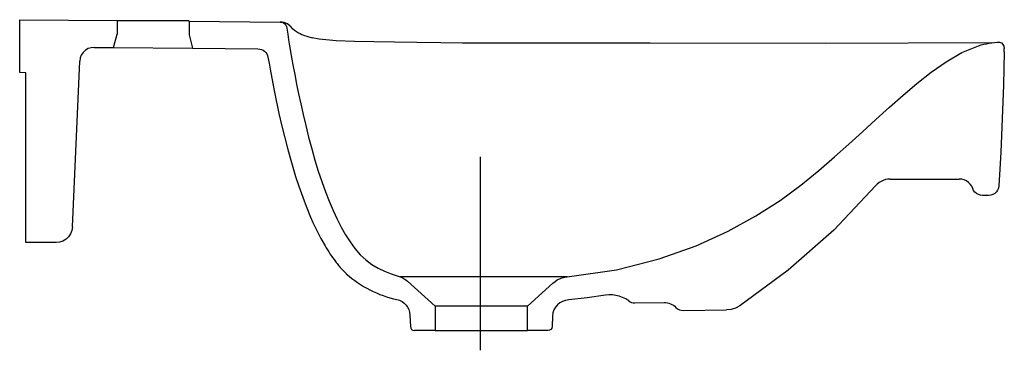
# Model space of a CAD drawing. Extents: x 0 to 0.48, y -0.161 to 0.
import ezdxf

# ---------------------------------------------------------------- set-up
doc = ezdxf.new("R2010")
doc.units = 0
doc.layers.get('defpoints').update_dxf_attribs({"color": 140})

msp = doc.modelspace()

# ---------------------------------------------------------------- linework, layer by layer
for points in [[(0.01774, -0.1087), (0.003, -0.1087), (0.003, -0.02596), (0, -0.0257), (0, 0), (0.04755, -0.00044)], [(0.04755, -0.00044), (0.04755, -0.0071)], [(0.08257, -0.00076), (0.08257, -0.00742)], [(0.08257, -0.00076), (0.127, -0.00117)], [(0.1318, -0.00314), (0.13052, -0.00208), (0.129, -0.0014), (0.1279, -0.0012), (0.12764, -0.00118), (0.127, -0.00117), (0.12781, -0.00128), (0.12857, -0.00158), (0.12923, -0.00205), (0.12976, -0.00266), (0.13013, -0.00339), (0.13031, -0.00418)], [(0.13031, -0.00418), (0.13064, -0.00702), (0.13104, -0.00987), (0.1315, -0.0127), (0.13234, -0.0174), (0.1332, -0.02209), (0.13409, -0.02677), (0.135, -0.03146), (0.13597, -0.03619), (0.13701, -0.04109), (0.13816, -0.04624), (0.13943, -0.05166), (0.14084, -0.0573), (0.14235, -0.06298), (0.14393, -0.0685), (0.14557, -0.07383), (0.14728, -0.07897), (0.14904, -0.08389), (0.15086, -0.08856), (0.15274, -0.09298), (0.1547, -0.09719), (0.15674, -0.10119), (0.15885, -0.10492), (0.16104, -0.10838), (0.16337, -0.11162), (0.16591, -0.11458), (0.16868, -0.11715), (0.17164, -0.11932), (0.17472, -0.12112), (0.1779, -0.12262), (0.18116, -0.1239), (0.1845, -0.12499), (0.1855, -0.12534), (0.18646, -0.12577), (0.18738, -0.12629), (0.18825, -0.12689), (0.18907, -0.12756)], [(0.1318, -0.00314), (0.13218, -0.00354), (0.13258, -0.00392), (0.13301, -0.0043)], [(0.13301, -0.0043), (0.13401, -0.00505), (0.135, -0.00572), (0.13599, -0.00633), (0.13677, -0.00676), (0.13755, -0.00715), (0.13834, -0.00751), (0.14255, -0.00892)], [(0.03632, -0.0135), (0.04575, -0.01358), (0.04755, -0.0071)], [(0.21584, -0.0114), (0.20528, -0.01132), (0.19359, -0.01114), (0.18277, -0.01094), (0.17267, -0.01075), (0.16322, -0.0106), (0.15436, -0.01032), (0.14603, -0.00957), (0.1426, -0.00891)], [(0.03632, -0.0135), (0.0348, -0.01365), (0.03334, -0.01413), (0.03203, -0.01492), (0.03091, -0.01597), (0.03005, -0.01725), (0.0295, -0.01868), (0.02926, -0.02019)], [(0.4737, -0.01128), (0.39271, -0.01155), (0.30729, -0.01151), (0.21584, -0.0114)], [(0.26695, -0.12539), (0.29095, -0.12195), (0.31178, -0.11669), (0.32983, -0.11026), (0.34542, -0.10316), (0.35893, -0.09571), (0.37067, -0.08815), (0.38084, -0.0807), (0.38961, -0.07359), (0.3973, -0.06695), (0.40428, -0.06069), (0.41089, -0.05464), (0.41744, -0.04861), (0.42403, -0.04261), (0.43063, -0.03675), (0.43733, -0.03108), (0.44428, -0.02562), (0.45158, -0.02054), (0.45931, -0.01608), (0.4675, -0.0127)], [(0.4675, -0.0127), (0.46877, -0.01233), (0.47006, -0.012), (0.47135, -0.01171), (0.47265, -0.01146), (0.47395, -0.01124), (0.47526, -0.01105), (0.47658, -0.0109)], [(0.47658, -0.0109), (0.47761, -0.01096), (0.47856, -0.01136), (0.47933, -0.01206), (0.47983, -0.01297), (0.48, -0.01398)], [(0.48, -0.0157), (0.48, -0.01398)], [(0.48, -0.0157), (0.47978, -0.02384), (0.47955, -0.03195), (0.47929, -0.04007), (0.479, -0.04821), (0.47866, -0.0564), (0.47827, -0.06462), (0.47782, -0.07283), (0.47732, -0.08103)], [(0.02573, -0.10105), (0.02926, -0.02019)], [(0.42439, -0.07772), (0.42323, -0.07779), (0.42208, -0.078), (0.42097, -0.07835), (0.41991, -0.07884), (0.41892, -0.07945), (0.41801, -0.08018), (0.4172, -0.08102), (0.39684, -0.10261), (0.37471, -0.12216), (0.35101, -0.13954)], [(0.42439, -0.07773), (0.45802, -0.07769)], [(0.46934, -0.0857), (0.46832, -0.0856), (0.46734, -0.08528), (0.46645, -0.08478), (0.46568, -0.08411), (0.46506, -0.08329), (0.46462, -0.08237), (0.46411, -0.08125), (0.46341, -0.08024), (0.46255, -0.07936), (0.46154, -0.07865), (0.46043, -0.07813), (0.45924, -0.07781), (0.45802, -0.0777)], [(0.47732, -0.08103), (0.47713, -0.08208), (0.47673, -0.08308), (0.47612, -0.08396), (0.47533, -0.0847), (0.47441, -0.08525), (0.47339, -0.08559), (0.47233, -0.0857)], [(0.47233, -0.08568), (0.46934, -0.08568)], [(0.02573, -0.10105), (0.02547, -0.10277), (0.02483, -0.1044), (0.02386, -0.10585), (0.0226, -0.10705), (0.02111, -0.10795), (0.01946, -0.10851), (0.01774, -0.1087)], [(0.25997, -0.12842), (0.26098, -0.12761), (0.26206, -0.12692), (0.26322, -0.12634), (0.26443, -0.12589), (0.26568, -0.12557), (0.26695, -0.12539), (0.18562, -0.12539)], [(0.18907, -0.12756), (0.2025, -0.13966)], [(0.25997, -0.12842), (0.2475, -0.13966)], [(0.28555, -0.1344), (0.27672, -0.13568), (0.26772, -0.13664)], [(0.29688, -0.13711), (0.29545, -0.13618), (0.29392, -0.13542), (0.29232, -0.13483), (0.29065, -0.13443), (0.28896, -0.13423), (0.28725, -0.13422), (0.28555, -0.1344)], [(0.29991, -0.13809), (0.31412, -0.13791)], [(0.25756, -0.15155), (0.2475, -0.15155), (0.2475, -0.13966), (0.2025, -0.13966), (0.2025, -0.15155), (0.19244, -0.15155)], [(0.35101, -0.13954), (0.34899, -0.14062), (0.34678, -0.1413), (0.3445, -0.14155)], [(0.2025, -0.15155), (0.2475, -0.15155)]]:
    msp.add_lwpolyline(points)
for points in [[(0.08257, -0.00742), (0.08425, -0.01394), (0.11615, -0.01423, -0.360442), (0.12103, -0.01835), (0.12155, -0.02125), (0.12208, -0.02414), (0.12342, -0.03118), (0.12424, -0.03531), (0.12641, -0.04567), (0.12782, -0.05189), (0.13055, -0.06271), (0.13179, -0.06732), (0.13453, -0.07653), (0.13601, -0.08112), (0.13863, -0.08835), (0.13964, -0.09099), (0.14181, -0.09624), (0.14296, -0.09887), (0.14548, -0.1041), (0.14683, -0.1067), (0.14887, -0.11026), (0.14945, -0.11122), (0.15065, -0.11315), (0.15127, -0.11411), (0.15223, -0.11553), (0.15255, -0.11599), (0.15323, -0.11694), (0.15357, -0.11742), (0.15433, -0.11842), (0.15475, -0.11895), (0.15545, -0.11981), (0.15573, -0.12015), (0.15629, -0.12079), (0.15657, -0.12111), (0.15743, -0.12205), (0.15801, -0.12266), (0.15879, -0.12344), (0.15899, -0.12363), (0.15918, -0.12382)], [(0.15923, -0.12386, 0.132108), (0.18391, -0.13645, -0.344488), (0.19024, -0.144), (0.19044, -0.14962, 0.404026), (0.19244, -0.15155)], [(0.26771, -0.13664, 0.38442), (0.25973, -0.14458), (0.25956, -0.14962, -0.404026), (0.25756, -0.15155)], [(0.29688, -0.13711, 0.162964), (0.29991, -0.13809)], [(0.31412, -0.13791, -0.204302), (0.31992, -0.14031, 0.204302), (0.32355, -0.1418), (0.3445, -0.14155)]]:
    msp.add_lwpolyline(points, format="xyb")
at = {"layer": 'defpoints'}
for points in [[(0.04755, -0.00044), (0.08257, -0.00044)], [(0.04575, -0.01358), (0.08425, -0.01394)], [(0.22454, -0.06681), (0.22455, -0.16122)]]:
    msp.add_lwpolyline(points, dxfattribs=at)

doc.saveas('drawing.dxf')
